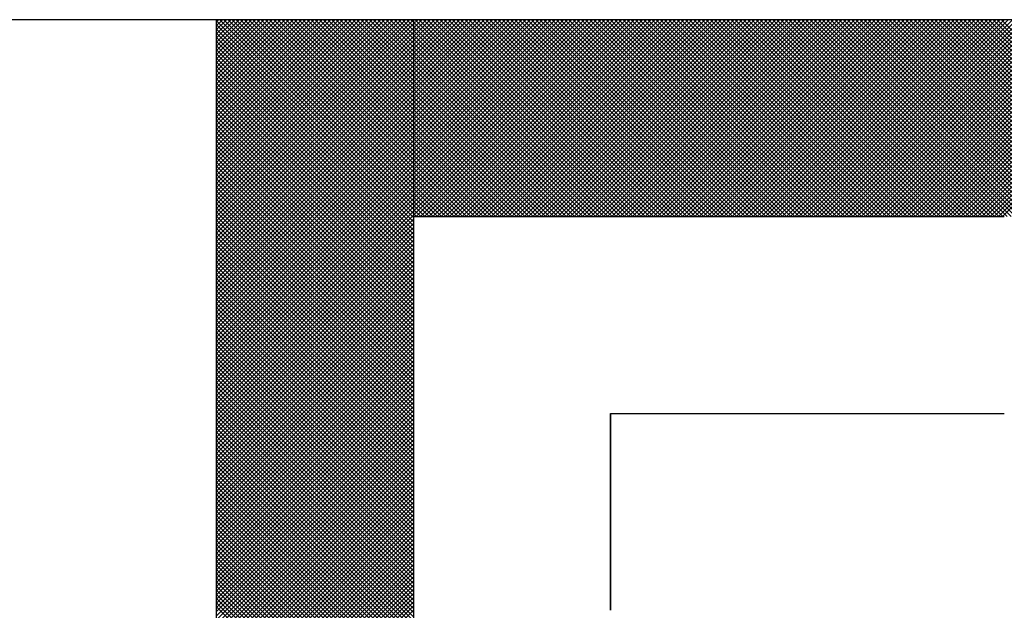
# Model space of a CAD drawing. Units: millimetres. Extents: x 0 to 1054, y -1 to 745.
# Drawn here: x 600 to 605, y 134 to 137 of the extents above; entities that cross this region are included whole.
import ezdxf

# ---------------------------------------------------------------- set-up
doc = ezdxf.new("R2010")
doc.units = ezdxf.units.MM
doc.header["$LTSCALE"] = 0.456252
doc.layers.add('NoLayerName_001', color=7, linetype='Continuous')
doc.layers.add('NoLayerName_004', color=7, linetype='Continuous')

# ---------------------------------------------------------------- blocks, each defined once
blk = doc.blocks.new('*X30')
at = {"color": 7, "linetype": 'Continuous', "lineweight": 25}
for p, q in [((0, 2.4082), (0.3918, 2.8)), ((0, 2.4166), (0.3834, 2.8)), ((0, 2.4251), (0.3749, 2.8)), ((0, 2.4335), (0.3665, 2.8)), ((0, 2.442), (0.358, 2.8)), ((0, 2.4504), (0.3496, 2.8)), ((0, 2.4589), (0.3411, 2.8)), ((0, 2.4673), (0.3327, 2.8)), ((0, 2.4758), (0.3242, 2.8)), ((0, 2.4842), (0.3158, 2.8)), ((0, 2.4927), (0.3073, 2.8)), ((0, 2.5011), (0.2989, 2.8)), ((0, 2.5095), (0.2905, 2.8)), ((0, 2.518), (0.282, 2.8)), ((0, 2.5264), (0.2736, 2.8)), ((0, 2.5349), (0.2651, 2.8)), ((0, 2.5433), (0.2567, 2.8)), ((0, 2.5518), (0.2482, 2.8)), ((0, 2.5602), (0.2398, 2.8)), ((0, 2.5687), (0.2313, 2.8)), ((0, 2.5771), (0.2229, 2.8)), ((0, 2.5856), (0.2144, 2.8)), ((0, 2.594), (0.206, 2.8)), ((0, 2.6025), (0.1975, 2.8)), ((0, 2.6109), (0.1891, 2.8)), ((0, 2.6193), (0.1807, 2.8)), ((0, 2.6278), (0.1722, 2.8)), ((0, 2.6362), (0.1638, 2.8)), ((0, 2.6447), (0.1553, 2.8)), ((0, 2.6531), (0.1469, 2.8)), ((0, 2.6616), (0.1384, 2.8)), ((0, 2.67), (0.13, 2.8)), ((0, 2.6785), (0.1215, 2.8)), ((0, 2.6869), (0.1131, 2.8)), ((0, 2.6954), (0.1046, 2.8)), ((0, 2.7038), (0.0962, 2.8)), ((0, 2.7122), (0.0878, 2.8)), ((0, 2.7207), (0.0793, 2.8)), ((0, 2.7291), (0.0709, 2.8)), ((0, 2.7376), (0.0624, 2.8)), ((0, 2.746), (0.054, 2.8)), ((0, 2.7545), (0.0455, 2.8)), ((0, 2.7629), (0.0371, 2.8)), ((0, 2.7714), (0.0286, 2.8)), ((0, 2.7798), (0.0202, 2.8)), ((0, 2.7883), (0.0117, 2.8)), ((0, 2.7967), (0.0033, 2.8)), ((0, 2.3998), (0.4, 2.7998)), ((0.4, 2.3978), (0, 2.7978)), ((0, 2.3913), (0.4, 2.7913)), ((0.4, 2.3894), (0, 2.7894)), ((0, 2.3829), (0.4, 2.7829)), ((0.4, 2.3809), (0, 2.7809)), ((0.4, 2.4063), (0.0063, 2.8)), ((0.4, 2.4147), (0.0147, 2.8)), ((0.4, 2.4232), (0.0232, 2.8)), ((0.4, 2.4316), (0.0316, 2.8)), ((0.4, 2.44), (0.04, 2.8)), ((0.4, 2.4485), (0.0485, 2.8)), ((0.4, 2.4569), (0.0569, 2.8)), ((0.4, 2.4654), (0.0654, 2.8)), ((0.4, 2.4738), (0.0738, 2.8)), ((0.4, 2.4823), (0.0823, 2.8)), ((0.4, 2.4907), (0.0907, 2.8)), ((0.4, 2.4992), (0.0992, 2.8)), ((0.4, 2.5076), (0.1076, 2.8)), ((0.4, 2.5161), (0.1161, 2.8)), ((0.4, 2.5245), (0.1245, 2.8)), ((0.4, 2.533), (0.133, 2.8)), ((0.4, 2.5414), (0.1414, 2.8)), ((0.4, 2.5498), (0.1498, 2.8)), ((0.4, 2.5583), (0.1583, 2.8)), ((0.4, 2.5667), (0.1667, 2.8)), ((0.4, 2.5752), (0.1752, 2.8)), ((0.4, 2.5836), (0.1836, 2.8)), ((0.4, 2.5921), (0.1921, 2.8)), ((0.4, 2.6005), (0.2005, 2.8)), ((0.4, 2.609), (0.209, 2.8)), ((0.4, 2.6174), (0.2174, 2.8)), ((0.4, 2.6259), (0.2259, 2.8)), ((0.4, 2.6343), (0.2343, 2.8)), ((0.4, 2.6427), (0.2427, 2.8)), ((0.4, 2.6512), (0.2512, 2.8)), ((0.4, 2.6596), (0.2596, 2.8)), ((0.4, 2.6681), (0.2681, 2.8)), ((0.4, 2.6765), (0.2765, 2.8)), ((0.4, 2.685), (0.285, 2.8)), ((0.4, 2.6934), (0.2934, 2.8)), ((0.4, 2.7019), (0.3019, 2.8)), ((0.4, 2.7103), (0.3103, 2.8)), ((0.4, 2.7188), (0.3188, 2.8)), ((0.4, 2.7272), (0.3272, 2.8)), ((0.4, 2.7356), (0.3356, 2.8)), ((0.4, 2.7441), (0.3441, 2.8)), ((0.4, 2.7525), (0.3525, 2.8)), ((0.4, 2.761), (0.361, 2.8)), ((0.4, 2.7694), (0.3694, 2.8)), ((0.4, 2.7779), (0.3779, 2.8)), ((0.4, 2.7863), (0.3863, 2.8)), ((0.4, 2.7948), (0.3948, 2.8)), ((0, 2.3744), (0.4, 2.7744)), ((0.4, 2.3725), (0, 2.7725)), ((0, 2.366), (0.4, 2.766)), ((0.4, 2.364), (0, 2.764)), ((0, 2.3575), (0.4, 2.7575)), ((0.4, 2.3556), (0, 2.7556)), ((0, 2.3491), (0.4, 2.7491)), ((0.4, 2.3471), (0, 2.7471)), ((0, 2.3406), (0.4, 2.7406)), ((0.4, 2.3387), (0, 2.7387)), ((0, 2.3322), (0.4, 2.7322)), ((0.4, 2.3303), (0, 2.7303)), ((0, 2.3237), (0.4, 2.7237)), ((0.4, 2.3218), (0, 2.7218)), ((0, 2.3153), (0.4, 2.7153)), ((0.4, 2.3134), (0, 2.7134)), ((0, 2.3069), (0.4, 2.7068)), ((0.4, 2.3049), (0, 2.7049)), ((0, 2.2984), (0.4, 2.6984)), ((0.4, 2.2965), (0, 2.6965)), ((0, 2.29), (0.4, 2.69)), ((0.4, 2.288), (0, 2.688)), ((0, 2.2815), (0.4, 2.6815)), ((0.4, 2.2796), (0, 2.6796)), ((0, 2.2731), (0.4, 2.6731)), ((0.4, 2.2711), (0, 2.6711)), ((0, 2.2646), (0.4, 2.6646)), ((0.4, 2.2627), (0, 2.6627)), ((0, 2.2562), (0.4, 2.6562)), ((0.4, 2.2542), (0, 2.6542)), ((0, 2.2477), (0.4, 2.6477)), ((0.4, 2.2458), (0, 2.6458)), ((0, 2.2393), (0.4, 2.6393)), ((0.4, 2.2374), (0, 2.6374)), ((0, 2.2308), (0.4, 2.6308)), ((0.4, 2.2289), (0, 2.6289)), ((0, 2.2224), (0.4, 2.6224)), ((0.4, 2.2205), (0, 2.6205)), ((0, 2.2139), (0.4, 2.6139)), ((0.4, 2.212), (0, 2.612)), ((0, 2.2055), (0.4, 2.6055)), ((0.4, 2.2036), (0, 2.6036)), ((0, 2.1971), (0.4, 2.5971)), ((0.4, 2.1951), (0, 2.5951)), ((0, 2.1886), (0.4, 2.5886)), ((0.4, 2.1867), (0, 2.5867)), ((0, 2.1802), (0.4, 2.5802)), ((0.4, 2.1782), (0, 2.5782)), ((0, 2.1717), (0.4, 2.5717)), ((0.4, 2.1698), (0, 2.5698)), ((0, 2.1633), (0.4, 2.5633)), ((0.4, 2.1613), (0, 2.5613)), ((0, 2.1548), (0.4, 2.5548)), ((0.4, 2.1529), (0, 2.5529)), ((0, 2.1464), (0.4, 2.5464)), ((0.4, 2.1444), (0, 2.5444)), ((0, 2.1379), (0.4, 2.5379)), ((0.4, 2.136), (0, 2.536)), ((0, 2.1295), (0.4, 2.5295)), ((0.4, 2.1276), (0, 2.5276)), ((0, 2.121), (0.4, 2.521)), ((0.4, 2.1191), (0, 2.5191)), ((0, 2.1126), (0.4, 2.5126)), ((0.4, 2.1107), (0, 2.5107)), ((0, 2.1042), (0.4, 2.5042)), ((0.4, 2.1022), (0, 2.5022)), ((0, 2.0957), (0.4, 2.4957)), ((0.4, 2.0938), (0, 2.4938)), ((0, 2.0873), (0.4, 2.4873)), ((0.4, 2.0853), (0, 2.4853)), ((0, 2.0788), (0.4, 2.4788)), ((0.4, 2.0769), (0, 2.4769)), ((0, 2.0704), (0.4, 2.4704)), ((0.4, 2.0684), (0, 2.4684)), ((0, 2.0619), (0.4, 2.4619)), ((0.4, 2.06), (0, 2.46)), ((0, 2.0535), (0.4, 2.4535)), ((0.4, 2.0515), (0, 2.4515)), ((0, 2.045), (0.4, 2.445)), ((0.4, 2.0431), (0, 2.4431)), ((0, 2.0366), (0.4, 2.4366)), ((0.4, 2.0347), (0, 2.4347)), ((0, 2.0281), (0.4, 2.4281)), ((0.4, 2.0262), (0, 2.4262)), ((0, 2.0197), (0.4, 2.4197)), ((0.4, 2.0178), (0, 2.4178)), ((0, 2.0112), (0.4, 2.4112)), ((0.4, 2.0093), (0, 2.4093)), ((0, 2.0028), (0.4, 2.4028)), ((0.4, 2.0009), (0, 2.4009)), ((0, 1.9944), (0.4, 2.3944)), ((0.4, 1.9924), (0, 2.3924)), ((0, 1.9859), (0.4, 2.3859)), ((0.4, 1.984), (0, 2.384)), ((0, 1.9775), (0.4, 2.3775)), ((0.4, 1.9755), (0, 2.3755)), ((0, 1.969), (0.4, 2.369)), ((0.4, 1.9671), (0, 2.3671)), ((0, 1.9606), (0.4, 2.3606)), ((0.4, 1.9586), (0, 2.3586)), ((0, 1.9521), (0.4, 2.3521)), ((0.4, 1.9502), (0, 2.3502)), ((0, 1.9437), (0.4, 2.3437)), ((0.4, 1.9418), (0, 2.3418)), ((0, 1.9352), (0.4, 2.3352)), ((0.4, 1.9333), (0, 2.3333)), ((0, 1.9268), (0.4, 2.3268)), ((0.4, 1.9249), (0, 2.3249)), ((0, 1.9183), (0.4, 2.3183)), ((0.4, 1.9164), (0, 2.3164)), ((0, 1.9099), (0.4, 2.3099)), ((0.4, 1.908), (0, 2.308)), ((0, 1.9015), (0.4, 2.3015)), ((0.4, 1.8995), (0, 2.2995)), ((0, 1.893), (0.4, 2.293)), ((0.4, 1.8911), (0, 2.2911)), ((0, 1.8846), (0.4, 2.2846)), ((0.4, 1.8826), (0, 2.2826)), ((0, 1.8761), (0.4, 2.2761)), ((0.4, 1.8742), (0, 2.2742)), ((0, 1.8677), (0.4, 2.2677)), ((0.4, 1.8657), (0, 2.2657)), ((0, 1.8592), (0.4, 2.2592)), ((0.4, 1.8573), (0, 2.2573)), ((0, 1.8508), (0.4, 2.2508)), ((0.4, 1.8488), (0, 2.2488)), ((0, 1.8423), (0.4, 2.2423)), ((0.4, 1.8404), (0, 2.2404)), ((0, 1.8339), (0.4, 2.2339)), ((0.4, 1.832), (0, 2.232)), ((0, 1.8254), (0.4, 2.2254)), ((0.4, 1.8235), (0, 2.2235)), ((0, 1.817), (0.4, 2.217)), ((0.4, 1.8151), (0, 2.2151)), ((0, 1.8086), (0.4, 2.2086)), ((0.4, 1.8066), (0, 2.2066)), ((0, 1.8001), (0.4, 2.2001)), ((0.4, 1.7982), (0, 2.1982)), ((0, 1.7917), (0.4, 2.1917)), ((0.4, 1.7897), (0, 2.1897)), ((0, 1.7832), (0.4, 2.1832)), ((0.4, 1.7813), (0, 2.1813)), ((0, 1.7748), (0.4, 2.1748)), ((0.4, 1.7728), (0, 2.1728)), ((0, 1.7663), (0.4, 2.1663)), ((0.4, 1.7644), (0, 2.1644)), ((0, 1.7579), (0.4, 2.1579)), ((0.4, 1.7559), (0, 2.1559)), ((0, 1.7494), (0.4, 2.1494)), ((0.4, 1.7475), (0, 2.1475)), ((0, 1.741), (0.4, 2.141)), ((0.4, 1.7391), (0, 2.1391)), ((0, 1.7325), (0.4, 2.1325)), ((0.4, 1.7306), (0, 2.1306)), ((0, 1.7241), (0.4, 2.1241)), ((0.4, 1.7222), (0, 2.1222)), ((0, 1.7156), (0.4, 2.1156)), ((0.4, 1.7137), (0, 2.1137)), ((0, 1.7072), (0.4, 2.1072)), ((0.4, 1.7053), (0, 2.1053)), ((0, 1.6988), (0.4, 2.0988)), ((0.4, 1.6968), (0, 2.0968)), ((0, 1.6903), (0.4, 2.0903)), ((0.4, 1.6884), (0, 2.0884)), ((0, 1.6819), (0.4, 2.0819)), ((0.4, 1.6799), (0, 2.0799)), ((0, 1.6734), (0.4, 2.0734)), ((0.4, 1.6715), (0, 2.0715)), ((0, 1.665), (0.4, 2.065)), ((0.4, 1.663), (0, 2.063)), ((0, 1.6565), (0.4, 2.0565)), ((0.4, 1.6546), (0, 2.0546)), ((0, 1.6481), (0.4, 2.0481)), ((0.4, 1.6462), (0, 2.0462)), ((0, 1.6396), (0.4, 2.0396)), ((0.4, 1.6377), (0, 2.0377)), ((0, 1.6312), (0.4, 2.0312)), ((0.4, 1.6293), (0, 2.0293)), ((0, 1.6227), (0.4, 2.0227)), ((0.4, 1.6208), (0, 2.0208)), ((0, 1.6143), (0.4, 2.0143)), ((0.4, 1.6124), (0, 2.0124)), ((0, 1.6059), (0.4, 2.0059)), ((0.4, 1.6039), (0, 2.0039)), ((0, 1.5974), (0.4, 1.9974)), ((0.4, 1.5955), (0, 1.9955)), ((0, 1.589), (0.4, 1.989)), ((0.4, 1.587), (0, 1.987)), ((0, 1.5805), (0.4, 1.9805)), ((0.4, 1.5786), (0, 1.9786)), ((0, 1.5721), (0.4, 1.9721)), ((0.4, 1.5701), (0, 1.9701)), ((0, 1.5636), (0.4, 1.9636)), ((0.4, 1.5617), (0, 1.9617)), ((0, 1.5552), (0.4, 1.9552)), ((0.4, 1.5532), (0, 1.9532)), ((0, 1.5467), (0.4, 1.9467)), ((0.4, 1.5448), (0, 1.9448)), ((0, 1.5383), (0.4, 1.9383)), ((0.4, 1.5364), (0, 1.9364)), ((0, 1.5298), (0.4, 1.9298)), ((0.4, 1.5279), (0, 1.9279)), ((0, 1.5214), (0.4, 1.9214)), ((0.4, 1.5195), (0, 1.9195)), ((0, 1.513), (0.4, 1.913)), ((0.4, 1.511), (0, 1.911)), ((0, 1.5045), (0.4, 1.9045)), ((0.4, 1.5026), (0, 1.9026)), ((0, 1.4961), (0.4, 1.8961)), ((0.4, 1.4941), (0, 1.8941)), ((0, 1.4876), (0.4, 1.8876)), ((0.4, 1.4857), (0, 1.8857)), ((0, 1.4792), (0.4, 1.8792)), ((0.4, 1.4772), (0, 1.8772)), ((0, 1.4707), (0.4, 1.8707)), ((0.4, 1.4688), (0, 1.8688)), ((0, 1.4623), (0.4, 1.8623)), ((0.4, 1.4603), (0, 1.8603)), ((0, 1.4538), (0.4, 1.8538)), ((0.4, 1.4519), (0, 1.8519)), ((0, 1.4454), (0.4, 1.8454)), ((0.4, 1.4435), (0, 1.8435)), ((0, 1.4369), (0.4, 1.8369)), ((0.4, 1.435), (0, 1.835)), ((0, 1.4285), (0.4, 1.8285)), ((0.4, 1.4266), (0, 1.8266)), ((0, 1.42), (0.4, 1.82)), ((0.4, 1.4181), (0, 1.8181)), ((0, 1.4116), (0.4, 1.8116)), ((0.4, 1.4097), (0, 1.8097)), ((0, 1.4032), (0.4, 1.8032)), ((0.4, 1.4012), (0, 1.8012)), ((0, 1.3947), (0.4, 1.7947)), ((0.4, 1.3928), (0, 1.7928)), ((0, 1.3863), (0.4, 1.7863)), ((0.4, 1.3843), (0, 1.7843)), ((0, 1.3778), (0.4, 1.7778)), ((0.4, 1.3759), (0, 1.7759)), ((0, 1.3694), (0.4, 1.7694)), ((0.4, 1.3674), (0, 1.7674)), ((0, 1.3609), (0.4, 1.7609)), ((0.4, 1.359), (0, 1.759)), ((0, 1.3525), (0.4, 1.7525)), ((0.4, 1.3506), (0, 1.7506)), ((0, 1.344), (0.4, 1.744)), ((0.4, 1.3421), (0, 1.7421)), ((0, 1.3356), (0.4, 1.7356)), ((0.4, 1.3337), (0, 1.7337)), ((0, 1.3271), (0.4, 1.7271)), ((0.4, 1.3252), (0, 1.7252)), ((0, 1.3187), (0.4, 1.7187)), ((0.4, 1.3168), (0, 1.7168)), ((0, 1.3103), (0.4, 1.7103)), ((0.4, 1.3083), (0, 1.7083)), ((0, 1.3018), (0.4, 1.7018)), ((0.4, 1.2999), (0, 1.6999)), ((0, 1.2934), (0.4, 1.6934)), ((0.4, 1.2914), (0, 1.6914)), ((0, 1.2849), (0.4, 1.6849)), ((0.4, 1.283), (0, 1.683)), ((0, 1.2765), (0.4, 1.6765)), ((0.4, 1.2745), (0, 1.6745)), ((0, 1.268), (0.4, 1.668)), ((0.4, 1.2661), (0, 1.6661)), ((0, 1.2596), (0.4, 1.6596)), ((0.4, 1.2576), (0, 1.6576)), ((0, 1.2511), (0.4, 1.6511)), ((0.4, 1.2492), (0, 1.6492)), ((0, 1.2427), (0.4, 1.6427)), ((0.4, 1.2408), (0, 1.6408)), ((0, 1.2342), (0.4, 1.6342)), ((0.4, 1.2323), (0, 1.6323)), ((0, 1.2258), (0.4, 1.6258)), ((0.4, 1.2239), (0, 1.6239)), ((0, 1.2174), (0.4, 1.6174)), ((0.4, 1.2154), (0, 1.6154)), ((0, 1.2089), (0.4, 1.6089)), ((0.4, 1.207), (0, 1.607)), ((0, 1.2005), (0.4, 1.6005))]:
    blk.add_line(p, q, dxfattribs=at)
blk = doc.blocks.new('*X31')
at = {"color": 7, "linetype": 'Continuous', "lineweight": 25}
for p, q in [((0, 2.0028), (0.3972, 2.4)), ((0, 2.0113), (0.3888, 2.4)), ((0, 2.0197), (0.3803, 2.4)), ((0, 2.0281), (0.3719, 2.4)), ((0, 2.0366), (0.3634, 2.4)), ((0, 2.045), (0.355, 2.4)), ((0, 2.0535), (0.3465, 2.4)), ((0, 2.0619), (0.3381, 2.4)), ((0, 2.0704), (0.3296, 2.4)), ((0, 2.0788), (0.3212, 2.4)), ((0, 2.0873), (0.3127, 2.4)), ((0, 2.0957), (0.3043, 2.4)), ((0, 2.1042), (0.2959, 2.4)), ((0, 2.1126), (0.2874, 2.4)), ((0, 2.121), (0.279, 2.4)), ((0, 2.1295), (0.2705, 2.4)), ((0, 2.1379), (0.2621, 2.4)), ((0, 2.1464), (0.2536, 2.4)), ((0, 2.1548), (0.2452, 2.4)), ((0, 2.1633), (0.2367, 2.4)), ((0, 2.1717), (0.2283, 2.4)), ((0, 2.1802), (0.2198, 2.4)), ((0, 2.1886), (0.2114, 2.4)), ((0, 2.1971), (0.2029, 2.4)), ((0, 2.2055), (0.1945, 2.4)), ((0, 2.2139), (0.1861, 2.4)), ((0, 2.2224), (0.1776, 2.4)), ((0, 2.2308), (0.1692, 2.4)), ((0, 2.2393), (0.1607, 2.4)), ((0, 2.2477), (0.1523, 2.4)), ((0, 2.2562), (0.1438, 2.4)), ((0, 2.2646), (0.1354, 2.4)), ((0, 2.2731), (0.1269, 2.4)), ((0, 2.2815), (0.1185, 2.4)), ((0, 2.29), (0.11, 2.4)), ((0, 2.2984), (0.1016, 2.4)), ((0, 2.3069), (0.0932, 2.4)), ((0, 2.3153), (0.0847, 2.4)), ((0, 2.3237), (0.0763, 2.4)), ((0, 2.3322), (0.0678, 2.4)), ((0, 2.3406), (0.0594, 2.4)), ((0, 2.3491), (0.0509, 2.4)), ((0, 2.3575), (0.0425, 2.4)), ((0, 2.366), (0.034, 2.4)), ((0, 2.3744), (0.0256, 2.4)), ((0, 2.3829), (0.0171, 2.4)), ((0, 2.3913), (0.0087, 2.4)), ((0, 2.3998), (0.0003, 2.4)), ((0.4032, 2), (0.0032, 2.4)), ((0.0056, 2), (0.4056, 2.4)), ((0.4117, 2), (0.0117, 2.4)), ((0.0141, 2), (0.4141, 2.4)), ((0.4201, 2), (0.0201, 2.4)), ((0.0225, 2), (0.4225, 2.4)), ((0.4286, 2), (0.0286, 2.4)), ((0.031, 2), (0.431, 2.4)), ((0.437, 2), (0.037, 2.4)), ((0.0394, 2), (0.4394, 2.4)), ((0.4455, 2), (0.0455, 2.4)), ((0.0479, 2), (0.4479, 2.4)), ((0.4539, 2), (0.0539, 2.4)), ((0.0563, 2), (0.4563, 2.4)), ((0.4623, 2), (0.0623, 2.4)), ((0.0648, 2), (0.4648, 2.4)), ((0.4708, 2), (0.0708, 2.4)), ((0.0732, 2), (0.4732, 2.4)), ((0.4792, 2), (0.0792, 2.4)), ((0.0817, 2), (0.4817, 2.4)), ((0.4877, 2), (0.0877, 2.4)), ((0.0901, 2), (0.4901, 2.4)), ((0.4961, 2), (0.0961, 2.4)), ((0.0985, 2), (0.4985, 2.4)), ((0.5046, 2), (0.1046, 2.4)), ((0.107, 2), (0.507, 2.4)), ((0.513, 2), (0.113, 2.4)), ((0.1154, 2), (0.5154, 2.4)), ((0.5215, 2), (0.1215, 2.4)), ((0.1239, 2), (0.5239, 2.4)), ((0.5299, 2), (0.1299, 2.4)), ((0.1323, 2), (0.5323, 2.4)), ((0.5384, 2), (0.1384, 2.4)), ((0.1408, 2), (0.5408, 2.4)), ((0.5468, 2), (0.1468, 2.4)), ((0.1492, 2), (0.5492, 2.4)), ((0.5552, 2), (0.1552, 2.4)), ((0.1577, 2), (0.5577, 2.4)), ((0.5637, 2), (0.1637, 2.4)), ((0.1661, 2), (0.5661, 2.4)), ((0.5721, 2), (0.1721, 2.4)), ((0.1746, 2), (0.5746, 2.4)), ((0.5806, 2), (0.1806, 2.4)), ((0.183, 2), (0.583, 2.4)), ((0.589, 2), (0.189, 2.4)), ((0.1915, 2), (0.5915, 2.4)), ((0.5975, 2), (0.1975, 2.4)), ((0.1999, 2), (0.5999, 2.4)), ((0.6059, 2), (0.2059, 2.4)), ((0.2083, 2), (0.6083, 2.4)), ((0.6144, 2), (0.2144, 2.4)), ((0.2168, 2), (0.6168, 2.4)), ((0.6228, 2), (0.2228, 2.4)), ((0.2252, 2), (0.6252, 2.4)), ((0.6313, 2), (0.2313, 2.4)), ((0.2337, 2), (0.6337, 2.4)), ((0.6397, 2), (0.2397, 2.4)), ((0.2421, 2), (0.6421, 2.4)), ((0.6481, 2), (0.2481, 2.4)), ((0.2506, 2), (0.6506, 2.4)), ((0.6566, 2), (0.2566, 2.4)), ((0.259, 2), (0.659, 2.4)), ((0.665, 2), (0.265, 2.4)), ((0.2675, 2), (0.6675, 2.4)), ((0.6735, 2), (0.2735, 2.4)), ((0.2759, 2), (0.6759, 2.4)), ((0.6819, 2), (0.2819, 2.4)), ((0.2844, 2), (0.6844, 2.4)), ((0.6904, 2), (0.2904, 2.4)), ((0.2928, 2), (0.6928, 2.4)), ((0.6988, 2), (0.2988, 2.4)), ((0.3012, 2), (0.7012, 2.4)), ((0.7073, 2), (0.3073, 2.4)), ((0.3097, 2), (0.7097, 2.4)), ((0.7157, 2), (0.3157, 2.4)), ((0.3181, 2), (0.7181, 2.4)), ((0.7242, 2), (0.3242, 2.4)), ((0.3266, 2), (0.7266, 2.4)), ((0.7326, 2), (0.3326, 2.4)), ((0.335, 2), (0.735, 2.4)), ((0.7411, 2), (0.3411, 2.4)), ((0.3435, 2), (0.7435, 2.4)), ((0.7495, 2), (0.3495, 2.4)), ((0.3519, 2), (0.7519, 2.4)), ((0.7579, 2), (0.3579, 2.4)), ((0.3604, 2), (0.7604, 2.4)), ((0.7664, 2), (0.3664, 2.4)), ((0.3688, 2), (0.7688, 2.4)), ((0.7748, 2), (0.3748, 2.4)), ((0.3773, 2), (0.7773, 2.4)), ((0.7833, 2), (0.3833, 2.4)), ((0.3857, 2), (0.7857, 2.4)), ((0.7917, 2), (0.3917, 2.4)), ((0.3941, 2), (0.7941, 2.4)), ((0.8002, 2), (0.4002, 2.4)), ((0.4026, 2), (0.8026, 2.4)), ((0.8086, 2), (0.4086, 2.4)), ((0.411, 2), (0.811, 2.4)), ((0.8171, 2), (0.4171, 2.4)), ((0.4195, 2), (0.8195, 2.4)), ((0.8255, 2), (0.4255, 2.4)), ((0.4279, 2), (0.8279, 2.4)), ((0.834, 2), (0.434, 2.4)), ((0.4364, 2), (0.8364, 2.4)), ((0.8424, 2), (0.4424, 2.4)), ((0.4448, 2), (0.8448, 2.4)), ((0.8508, 2), (0.4508, 2.4)), ((0.4533, 2), (0.8533, 2.4)), ((0.8593, 2), (0.4593, 2.4)), ((0.4617, 2), (0.8617, 2.4)), ((0.8677, 2), (0.4677, 2.4)), ((0.4702, 2), (0.8702, 2.4)), ((0.8762, 2), (0.4762, 2.4)), ((0.4786, 2), (0.8786, 2.4)), ((0.8846, 2), (0.4846, 2.4)), ((0.4871, 2), (0.8871, 2.4)), ((0.8931, 2), (0.4931, 2.4)), ((0.4955, 2), (0.8955, 2.4)), ((0.9015, 2), (0.5015, 2.4)), ((0.5039, 2), (0.9039, 2.4)), ((0.91, 2), (0.51, 2.4)), ((0.5124, 2), (0.9124, 2.4)), ((0.9184, 2), (0.5184, 2.4)), ((0.5208, 2), (0.9208, 2.4)), ((0.9269, 2), (0.5269, 2.4)), ((0.5293, 2), (0.9293, 2.4)), ((0.9353, 2), (0.5353, 2.4)), ((0.5377, 2), (0.9377, 2.4)), ((0.9437, 2), (0.5437, 2.4)), ((0.5462, 2), (0.9462, 2.4)), ((0.9522, 2), (0.5522, 2.4)), ((0.5546, 2), (0.9546, 2.4)), ((0.9606, 2), (0.5606, 2.4)), ((0.5631, 2), (0.9631, 2.4)), ((0.9691, 2), (0.5691, 2.4)), ((0.5715, 2), (0.9715, 2.4)), ((0.9775, 2), (0.5775, 2.4)), ((0.58, 2), (0.98, 2.4)), ((0.986, 2), (0.586, 2.4)), ((0.5884, 2), (0.9884, 2.4)), ((0.9944, 2), (0.5944, 2.4)), ((0.5968, 2), (0.9968, 2.4)), ((1.0029, 2), (0.6029, 2.4)), ((0.6053, 2), (1.0053, 2.4)), ((1.0113, 2), (0.6113, 2.4)), ((0.6137, 2), (1.0137, 2.4)), ((1.0198, 2), (0.6198, 2.4)), ((0.6222, 2), (1.0222, 2.4)), ((1.0282, 2), (0.6282, 2.4)), ((0.6306, 2), (1.0306, 2.4)), ((1.0367, 2), (0.6367, 2.4)), ((0.6391, 2), (1.0391, 2.4)), ((1.0451, 2), (0.6451, 2.4)), ((0.6475, 2), (1.0475, 2.4)), ((1.0535, 2), (0.6535, 2.4)), ((0.656, 2), (1.056, 2.4)), ((1.062, 2), (0.662, 2.4)), ((0.6644, 2), (1.0644, 2.4)), ((1.0704, 2), (0.6704, 2.4)), ((0.6729, 2), (1.0729, 2.4)), ((1.0789, 2), (0.6789, 2.4)), ((0.6813, 2), (1.0813, 2.4)), ((1.0873, 2), (0.6873, 2.4)), ((0.6897, 2), (1.0897, 2.4)), ((1.0958, 2), (0.6958, 2.4)), ((0.6982, 2), (1.0982, 2.4)), ((1.1042, 2), (0.7042, 2.4)), ((0.7066, 2), (1.1066, 2.4)), ((1.1127, 2), (0.7127, 2.4)), ((0.7151, 2), (1.1151, 2.4)), ((1.1211, 2), (0.7211, 2.4)), ((0.7235, 2), (1.1235, 2.4)), ((1.1296, 2), (0.7296, 2.4)), ((0.732, 2), (1.132, 2.4)), ((1.138, 2), (0.738, 2.4)), ((0.7404, 2), (1.1404, 2.4)), ((1.1464, 2), (0.7464, 2.4)), ((0.7489, 2), (1.1489, 2.4)), ((1.1549, 2), (0.7549, 2.4)), ((0.7573, 2), (1.1573, 2.4)), ((1.1633, 2), (0.7633, 2.4)), ((0.7658, 2), (1.1658, 2.4)), ((1.1718, 2), (0.7718, 2.4)), ((0.7742, 2), (1.1742, 2.4)), ((1.1802, 2), (0.7802, 2.4)), ((0.7827, 2), (1.1827, 2.4)), ((1.1887, 2), (0.7887, 2.4)), ((0.7911, 2), (1.1911, 2.4)), ((1.1971, 2), (0.7971, 2.4)), ((0.7995, 2), (1.1995, 2.4)), ((1.2056, 2), (0.8056, 2.4)), ((0.808, 2), (1.208, 2.4)), ((1.214, 2), (0.814, 2.4)), ((0.8164, 2), (1.2164, 2.4)), ((1.2225, 2), (0.8225, 2.4)), ((0.8249, 2), (1.2249, 2.4)), ((1.2309, 2), (0.8309, 2.4)), ((0.8333, 2), (1.2333, 2.4)), ((1.2393, 2), (0.8393, 2.4)), ((0.8418, 2), (1.2418, 2.4)), ((1.2478, 2), (0.8478, 2.4)), ((0.8502, 2), (1.2502, 2.4)), ((1.2562, 2), (0.8562, 2.4)), ((0.8587, 2), (1.2587, 2.4)), ((1.2647, 2), (0.8647, 2.4)), ((0.8671, 2), (1.2671, 2.4)), ((1.2731, 2), (0.8731, 2.4)), ((0.8756, 2), (1.2756, 2.4)), ((1.2816, 2), (0.8816, 2.4)), ((0.884, 2), (1.284, 2.4)), ((1.29, 2), (0.89, 2.4)), ((0.8924, 2), (1.2924, 2.4)), ((1.2985, 2), (0.8985, 2.4)), ((0.9009, 2), (1.3009, 2.4)), ((1.3069, 2), (0.9069, 2.4)), ((0.9093, 2), (1.3093, 2.4)), ((1.3154, 2), (0.9154, 2.4)), ((0.9178, 2), (1.3178, 2.4)), ((1.3238, 2), (0.9238, 2.4)), ((0.9262, 2), (1.3262, 2.4)), ((1.3323, 2), (0.9323, 2.4)), ((0.9347, 2), (1.3347, 2.4)), ((1.3407, 2), (0.9407, 2.4)), ((0.9431, 2), (1.3431, 2.4)), ((1.3491, 2), (0.9491, 2.4)), ((0.9516, 2), (1.3516, 2.4)), ((1.3576, 2), (0.9576, 2.4)), ((0.96, 2), (1.36, 2.4)), ((1.366, 2), (0.966, 2.4)), ((0.9685, 2), (1.3685, 2.4)), ((1.3745, 2), (0.9745, 2.4)), ((0.9769, 2), (1.3769, 2.4)), ((1.3829, 2), (0.9829, 2.4)), ((0.9853, 2), (1.3853, 2.4)), ((1.3914, 2), (0.9914, 2.4)), ((0.9938, 2), (1.3938, 2.4)), ((1.3998, 2), (0.9998, 2.4)), ((1.0022, 2), (1.4022, 2.4)), ((1.4083, 2), (1.0083, 2.4)), ((1.0107, 2), (1.4107, 2.4)), ((1.4167, 2), (1.0167, 2.4)), ((1.0191, 2), (1.4191, 2.4)), ((1.4252, 2), (1.0252, 2.4)), ((1.0276, 2), (1.4276, 2.4)), ((1.4336, 2), (1.0336, 2.4)), ((1.036, 2), (1.436, 2.4)), ((1.442, 2), (1.042, 2.4)), ((1.0445, 2), (1.4445, 2.4)), ((1.4505, 2), (1.0505, 2.4)), ((1.0529, 2), (1.4529, 2.4)), ((1.4589, 2), (1.0589, 2.4)), ((1.0614, 2), (1.4614, 2.4)), ((1.4674, 2), (1.0674, 2.4)), ((1.0698, 2), (1.4698, 2.4)), ((1.4758, 2), (1.0758, 2.4)), ((1.0783, 2), (1.4783, 2.4)), ((1.4843, 2), (1.0843, 2.4)), ((1.0867, 2), (1.4867, 2.4)), ((1.4927, 2), (1.0927, 2.4)), ((1.0951, 2), (1.4951, 2.4)), ((1.5012, 2), (1.1012, 2.4)), ((1.1036, 2), (1.5036, 2.4)), ((1.5096, 2), (1.1096, 2.4)), ((1.112, 2), (1.512, 2.4)), ((1.5181, 2), (1.1181, 2.4)), ((1.1205, 2), (1.5205, 2.4)), ((1.5265, 2), (1.1265, 2.4)), ((1.1289, 2), (1.5289, 2.4)), ((1.5349, 2), (1.1349, 2.4)), ((1.1374, 2), (1.5374, 2.4)), ((1.5434, 2), (1.1434, 2.4)), ((1.1458, 2), (1.5458, 2.4)), ((1.5518, 2), (1.1518, 2.4)), ((1.1543, 2), (1.5543, 2.4)), ((1.5603, 2), (1.1603, 2.4)), ((1.1627, 2), (1.5627, 2.4)), ((1.5687, 2), (1.1687, 2.4)), ((1.1712, 2), (1.5712, 2.4)), ((1.5772, 2), (1.1772, 2.4)), ((1.1796, 2), (1.5796, 2.4)), ((1.5856, 2), (1.1856, 2.4)), ((1.188, 2), (1.588, 2.4)), ((1.5941, 2), (1.1941, 2.4)), ((1.1965, 2), (1.5965, 2.4)), ((0.3948, 2), (0, 2.3948)), ((0.3863, 2), (0, 2.3863)), ((0.3779, 2), (0, 2.3779)), ((0.3694, 2), (0, 2.3694)), ((0.361, 2), (0, 2.361)), ((0.3525, 2), (0, 2.3525)), ((0.3441, 2), (0, 2.3441)), ((0.3357, 2), (0, 2.3357)), ((0.3272, 2), (0, 2.3272)), ((0.3188, 2), (0, 2.3188)), ((0.3103, 2), (0, 2.3103)), ((0.3019, 2), (0, 2.3019)), ((0.2934, 2), (0, 2.2934)), ((0.285, 2), (0, 2.285)), ((0.2765, 2), (0, 2.2765)), ((0.2681, 2), (0, 2.2681)), ((0.2596, 2), (0, 2.2596)), ((0.2512, 2), (0, 2.2512)), ((0.2428, 2), (0, 2.2427)), ((0.2343, 2), (0, 2.2343)), ((0.2259, 2), (0, 2.2259)), ((0.2174, 2), (0, 2.2174)), ((0.209, 2), (0, 2.209)), ((0.2005, 2), (0, 2.2005)), ((0.1921, 2), (0, 2.1921)), ((0.1836, 2), (0, 2.1836)), ((0.1752, 2), (0, 2.1752)), ((0.1667, 2), (0, 2.1667)), ((0.1583, 2), (0, 2.1583)), ((0.1499, 2), (0, 2.1498)), ((0.1414, 2), (0, 2.1414)), ((0.133, 2), (0, 2.133)), ((0.1245, 2), (0, 2.1245)), ((0.1161, 2), (0, 2.1161)), ((0.1076, 2), (0, 2.1076)), ((0.0992, 2), (0, 2.0992)), ((0.0907, 2), (0, 2.0907)), ((0.0823, 2), (0, 2.0823)), ((0.0738, 2), (0, 2.0738)), ((0.0654, 2), (0, 2.0654)), ((0.0569, 2), (0, 2.0569)), ((0.0485, 2), (0, 2.0485)), ((0.0401, 2), (0, 2.0401)), ((0.0316, 2), (0, 2.0316)), ((0.0232, 2), (0, 2.0232)), ((0.0147, 2), (0, 2.0147)), ((0.0063, 2), (0, 2.0063))]:
    blk.add_line(p, q, dxfattribs=at)

msp = doc.modelspace()

# ---------------------------------------------------------------- hatches: boundary and pattern name
at = {"layer": 'NoLayerName_001', "linetype": 'Continuous', "lineweight": 25}
h = msp.add_hatch(dxfattribs=at)
h.set_pattern_fill('ANSI31', scale=2.5084, angle=45)
h.paths.add_polyline_path([(605.6826, 133.6147), (605.6826, 132.6114), (605.6826, 131.608), (604.6792, 131.608), (603.6758, 131.608), (602.6725, 131.608), (602.6725, 132.6114), (602.6725, 133.6147), (602.6725, 134.6181), (603.6758, 134.6181), (604.6792, 134.6181), (605.6826, 134.6181)])

# ---------------------------------------------------------------- linework, layer by layer
at = {"layer": 'NoLayerName_001', "color": 7, "linetype": 'Continuous', "lineweight": 25}
for p, q in [((607.6893, 136.6248), (582.6053, 136.6248)), ((607.6893, 136.6248), (582.6053, 136.6248)), ((607.6893, 136.6248), (600.6658, 136.6248)), ((600.6658, 129.6013), (600.6658, 136.6248))]:
    msp.add_line(p, q, dxfattribs=at)
at = {"layer": 'NoLayerName_004', "color": 7, "linetype": 'Continuous', "lineweight": 25}
for p, q in [((601.6691, 136.6248), (601.6691, 134.6181)), ((601.6691, 135.6214), (601.6691, 134.6181)), ((601.6691, 135.6214), (601.6691, 134.6181)), ((601.6691, 135.6214), (602.6725, 135.6214)), ((601.6691, 135.6214), (602.6725, 135.6214)), ((601.6691, 135.6214), (602.6725, 135.6214)), ((601.6691, 135.6214), (602.6725, 135.6214)), ((601.6691, 135.6214), (602.6725, 135.6214)), ((601.6691, 135.6214), (602.6725, 135.6214)), ((601.6691, 135.6214), (602.6725, 135.6214)), ((602.6725, 135.6214), (603.6758, 135.6214)), ((602.6725, 135.6214), (603.6758, 135.6214)), ((602.6725, 135.6214), (603.6758, 135.6214)), ((602.6725, 135.6214), (603.6758, 135.6214)), ((602.6725, 135.6214), (603.6758, 135.6214)), ((602.6725, 135.6214), (603.6758, 135.6214)), ((602.6725, 135.6214), (603.6758, 135.6214)), ((603.6758, 135.6214), (604.6792, 135.6214)), ((603.6758, 135.6214), (604.6792, 135.6214)), ((603.6758, 135.6214), (604.6792, 135.6214)), ((603.6758, 135.6214), (604.6792, 135.6214)), ((603.6758, 135.6214), (604.6792, 135.6214)), ((603.6758, 135.6214), (604.6792, 135.6214)), ((603.6758, 135.6214), (604.6792, 135.6214)), ((603.6758, 135.6214), (604.6792, 135.6214)), ((603.6758, 135.6214), (604.6792, 135.6214)), ((603.6758, 135.6214), (604.6792, 135.6214)), ((601.6691, 134.6181), (601.6691, 133.6147)), ((601.6691, 134.6181), (601.6691, 133.6147)), ((601.6691, 134.6181), (601.6691, 133.6147)), ((602.6725, 134.6181), (603.6758, 134.6181)), ((602.6725, 134.6181), (603.6758, 134.6181)), ((602.6725, 134.6181), (603.6758, 134.6181)), ((602.6725, 134.6181), (602.6725, 133.6147)), ((602.6725, 134.6181), (602.6725, 133.6147)), ((602.6725, 134.6181), (602.6725, 133.6147)), ((602.6725, 133.6147), (602.6725, 134.6181)), ((602.6725, 133.6147), (602.6725, 134.6181)), ((602.6725, 133.6147), (602.6725, 134.6181)), ((603.6758, 134.6181), (604.6792, 134.6181)), ((603.6758, 134.6181), (604.6792, 134.6181)), ((603.6758, 134.6181), (604.6792, 134.6181)), ((601.6691, 133.6147), (601.6691, 132.6114)), ((601.6691, 133.6147), (601.6691, 132.6114)), ((601.6691, 133.6147), (601.6691, 132.6114))]:
    msp.add_line(p, q, dxfattribs=at)

# ---------------------------------------------------------------- block references
at = {"color": 7, "linetype": 'Continuous', "lineweight": 25, "xscale": 2.5084, "yscale": 2.5084, "zscale": 2.5084}
for name, p in [('*X30', (600.6658, 129.6013)), ('*X31', (601.6691, 130.6046))]:
    msp.add_blockref(name, p, dxfattribs=at)

doc.saveas('drawing.dxf')
